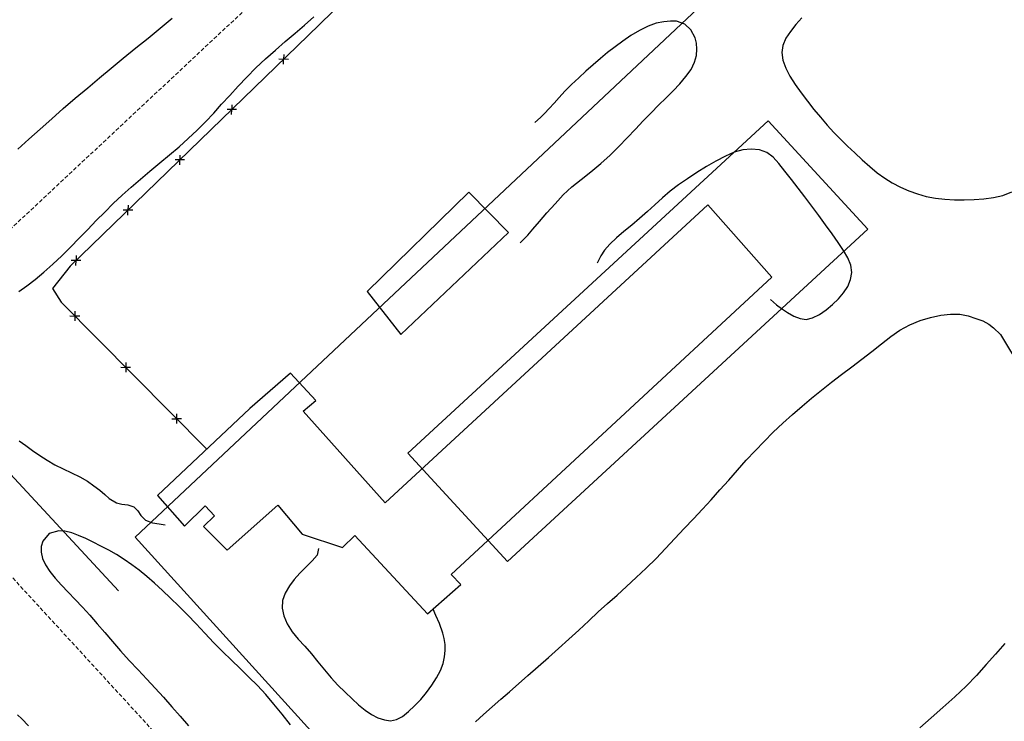
# Model space of a CAD drawing. Extents: x 426937 to 438286, y 4569716 to 4575174.
# Drawn here: x 427668 to 427795, y 4573370 to 4573461 of the extents above; entities that cross this region are included whole.
import ezdxf

# ---------------------------------------------------------------- set-up
doc = ezdxf.new("R2010")
doc.units = 0
doc.header["$MEASUREMENT"] = 0
doc.linetypes.add('DASHED', pattern=[0.75, 0.5, -0.25])
for name, color, linetype in [('-49', 7, 'CONTINUOUS'), ('-50', 7, 'CONTINUOUS'), ('-55', 7, 'CONTINUOUS'), ('basepeque$0$base', 7, 'CONTINUOUS')]:
    doc.layers.add(name, color=color, linetype=linetype)

msp = doc.modelspace()

# ---------------------------------------------------------------- linework, layer by layer
at = {"layer": '-49', "color": 7, "linetype": 'Continuous', "lineweight": 9}
msp.add_lwpolyline([(427683.38, 4573393.97), (427845.25, 4573546.17), (427864.73, 4573526.69), (427918.29, 4573426.88), (427851.34, 4573364.8), (427867.16, 4573345.32), (427789.26, 4573277.16), (427683.38, 4573393.97)], dxfattribs=at)
at = {"layer": '-50', "color": 7, "linetype": 'Continuous', "lineweight": 9}
msp.add_lwpolyline([(427718.44, 4573404.76), (427731.3, 4573390.82), (427777.69, 4573433.64), (427764.84, 4573447.56), (427718.44, 4573404.76)], dxfattribs=at)
at = {"layer": '-55', "color": 30, "linetype": 'DASHED', "lineweight": 9}
for q in [(428083.56, 4573823.02), (427783.12, 4573262.85)]:
    msp.add_line((427645.29, 4573413.03), q, dxfattribs=at)
at = {"layer": 'basepeque$0$base'}
for p, q in [((427723.17, 4573475.75), (427707.05, 4573459.94)), ((427723.17, 4573475.75), (427707.05, 4573459.94)), ((427686.58, 4573459.49), (427688.12, 4573460.79)), ((427686.58, 4573459.49), (427688.12, 4573460.79)), ((427705.15, 4573459.9), (427706.36, 4573460.95)), ((427705.15, 4573459.9), (427706.36, 4573460.95)), ((427769.17, 4573460.82), (427768.4, 4573459.96)), ((427769.17, 4573460.82), (427768.4, 4573459.96)), ((427685.03, 4573458.23), (427686.58, 4573459.49)), ((427685.03, 4573458.23), (427686.58, 4573459.49)), ((427707.05, 4573459.94), (427694.53, 4573447.79)), ((427707.05, 4573459.94), (427694.53, 4573447.79)), ((427703.94, 4573458.84), (427705.15, 4573459.9)), ((427703.94, 4573458.84), (427705.15, 4573459.9)), ((427749.39, 4573459.76), (427748.27, 4573459.21)), ((427749.39, 4573459.76), (427748.27, 4573459.21)), ((427750.43, 4573460.14), (427749.39, 4573459.76)), ((427750.43, 4573460.14), (427749.39, 4573459.76)), ((427751.43, 4573460.34), (427750.43, 4573460.14)), ((427751.43, 4573460.34), (427750.43, 4573460.14)), ((427752.29, 4573460.4), (427751.43, 4573460.34)), ((427752.29, 4573460.4), (427751.43, 4573460.34)), ((427753.03, 4573460.4), (427752.29, 4573460.4)), ((427753.03, 4573460.4), (427752.29, 4573460.4)), ((427754.11, 4573460.03), (427753.03, 4573460.4)), ((427754.11, 4573460.03), (427753.03, 4573460.4)), ((427754.87, 4573459.29), (427754.11, 4573460.03)), ((427754.87, 4573459.29), (427754.11, 4573460.03)), ((427768.4, 4573459.96), (427767.71, 4573459.08)), ((427768.4, 4573459.96), (427767.71, 4573459.08)), ((427683.43, 4573456.95), (427685.03, 4573458.23)), ((427683.43, 4573456.95), (427685.03, 4573458.23)), ((427702.69, 4573457.78), (427703.94, 4573458.84)), ((427702.69, 4573457.78), (427703.94, 4573458.84)), ((427747.17, 4573458.54), (427746.12, 4573457.85)), ((427747.17, 4573458.54), (427746.12, 4573457.85)), ((427748.27, 4573459.21), (427747.17, 4573458.54)), ((427748.27, 4573459.21), (427747.17, 4573458.54)), ((427755.43, 4573458.25), (427754.87, 4573459.29)), ((427755.43, 4573458.25), (427754.87, 4573459.29)), ((427755.6, 4573457.57), (427755.43, 4573458.25)), ((427755.6, 4573457.57), (427755.43, 4573458.25)), ((427767.13, 4573458.2), (427766.74, 4573457.29)), ((427767.13, 4573458.2), (427766.74, 4573457.29)), ((427767.71, 4573459.08), (427767.13, 4573458.2)), ((427767.71, 4573459.08), (427767.13, 4573458.2)), ((427681.81, 4573455.64), (427683.43, 4573456.95)), ((427681.81, 4573455.64), (427683.43, 4573456.95)), ((427701.41, 4573456.69), (427702.69, 4573457.78)), ((427701.41, 4573456.69), (427702.69, 4573457.78)), ((427745.13, 4573457.12), (427744.18, 4573456.36)), ((427745.13, 4573457.12), (427744.18, 4573456.36)), ((427746.12, 4573457.85), (427745.13, 4573457.12)), ((427746.12, 4573457.85), (427745.13, 4573457.12)), ((427755.67, 4573456.81), (427755.6, 4573457.57)), ((427755.67, 4573456.81), (427755.6, 4573457.57)), ((427766.74, 4573457.29), (427766.61, 4573456.35)), ((427766.74, 4573457.29), (427766.61, 4573456.35)), ((427680.28, 4573454.36), (427681.81, 4573455.64)), ((427680.28, 4573454.36), (427681.81, 4573455.64)), ((427698.89, 4573454.38), (427700.13, 4573455.55)), ((427698.89, 4573454.38), (427700.13, 4573455.55)), ((427700.13, 4573455.55), (427701.41, 4573456.69)), ((427700.13, 4573455.55), (427701.41, 4573456.69)), ((427702.48, 4573456.13), (427702.47, 4573455.5)), ((427702.48, 4573456.13), (427702.47, 4573455.5)), ((427743.27, 4573455.58), (427742.32, 4573454.78)), ((427743.27, 4573455.58), (427742.32, 4573454.78)), ((427744.18, 4573456.36), (427743.27, 4573455.58)), ((427744.18, 4573456.36), (427743.27, 4573455.58)), ((427755.37, 4573455.11), (427755.62, 4573455.97)), ((427755.37, 4573455.11), (427755.62, 4573455.97)), ((427755.62, 4573455.97), (427755.67, 4573456.81)), ((427755.62, 4573455.97), (427755.67, 4573456.81)), ((427766.61, 4573456.35), (427766.73, 4573455.37)), ((427766.61, 4573456.35), (427766.73, 4573455.37)), ((427678.78, 4573453.1), (427680.28, 4573454.36)), ((427678.78, 4573453.1), (427680.28, 4573454.36)), ((427697.73, 4573453.21), (427698.89, 4573454.38)), ((427697.73, 4573453.21), (427698.89, 4573454.38)), ((427703.09, 4573455.49), (427701.87, 4573455.51)), ((427703.09, 4573455.49), (427701.87, 4573455.51)), ((427702.46, 4573454.87), (427702.47, 4573455.5)), ((427702.46, 4573454.87), (427702.47, 4573455.5)), ((427742.32, 4573454.78), (427741.38, 4573453.98)), ((427742.32, 4573454.78), (427741.38, 4573453.98)), ((427754.92, 4573454.2), (427755.37, 4573455.11)), ((427754.92, 4573454.2), (427755.37, 4573455.11)), ((427766.73, 4573455.37), (427767.11, 4573454.37)), ((427766.73, 4573455.37), (427767.11, 4573454.37)), ((427767.11, 4573454.37), (427767.65, 4573453.33)), ((427767.11, 4573454.37), (427767.65, 4573453.33)), ((427677.25, 4573451.82), (427678.78, 4573453.1)), ((427677.25, 4573451.82), (427678.78, 4573453.1)), ((427696.63, 4573452.03), (427697.73, 4573453.21)), ((427696.63, 4573452.03), (427697.73, 4573453.21)), ((427740.46, 4573453.13), (427739.54, 4573452.27)), ((427740.46, 4573453.13), (427739.54, 4573452.27)), ((427741.38, 4573453.98), (427740.46, 4573453.13)), ((427741.38, 4573453.98), (427740.46, 4573453.13)), ((427753.48, 4573452.33), (427754.25, 4573453.27)), ((427753.48, 4573452.33), (427754.25, 4573453.27)), ((427754.25, 4573453.27), (427754.92, 4573454.2)), ((427754.25, 4573453.27), (427754.92, 4573454.2)), ((427767.65, 4573453.33), (427768.33, 4573452.27)), ((427767.65, 4573453.33), (427768.33, 4573452.27)), ((427675.64, 4573450.49), (427677.25, 4573451.82)), ((427675.64, 4573450.49), (427677.25, 4573451.82)), ((427695.54, 4573450.85), (427696.63, 4573452.03)), ((427695.54, 4573450.85), (427696.63, 4573452.03)), ((427739.54, 4573452.27), (427738.69, 4573451.4)), ((427739.54, 4573452.27), (427738.69, 4573451.4)), ((427752.61, 4573451.43), (427753.48, 4573452.33)), ((427752.61, 4573451.43), (427753.48, 4573452.33)), ((427768.33, 4573452.27), (427769.07, 4573451.17)), ((427768.33, 4573452.27), (427769.07, 4573451.17)), ((427674.09, 4573449.17), (427675.64, 4573450.49)), ((427674.09, 4573449.17), (427675.64, 4573450.49)), ((427694.49, 4573449.7), (427695.54, 4573450.85)), ((427694.49, 4573449.7), (427695.54, 4573450.85)), ((427737.95, 4573450.58), (427737.29, 4573449.83)), ((427737.95, 4573450.58), (427737.29, 4573449.83)), ((427738.69, 4573451.4), (427737.95, 4573450.58)), ((427738.69, 4573451.4), (427737.95, 4573450.58)), ((427750.74, 4573449.61), (427751.7, 4573450.54)), ((427750.74, 4573449.61), (427751.7, 4573450.54)), ((427751.7, 4573450.54), (427752.61, 4573451.43)), ((427751.7, 4573450.54), (427752.61, 4573451.43)), ((427769.07, 4573451.17), (427769.89, 4573450.1)), ((427769.07, 4573451.17), (427769.89, 4573450.1)), ((427693.47, 4573448.57), (427694.49, 4573449.7)), ((427693.47, 4573448.57), (427694.49, 4573449.7)), ((427695.8, 4573449.65), (427695.79, 4573449.02)), ((427695.8, 4573449.65), (427695.79, 4573449.02)), ((427737.29, 4573449.83), (427736.64, 4573449.14)), ((427737.29, 4573449.83), (427736.64, 4573449.14)), ((427749.77, 4573448.62), (427750.74, 4573449.61)), ((427749.77, 4573448.62), (427750.74, 4573449.61)), ((427769.89, 4573450.1), (427770.74, 4573449.05)), ((427769.89, 4573450.1), (427770.74, 4573449.05)), ((427672.62, 4573447.84), (427674.09, 4573449.17)), ((427672.62, 4573447.84), (427674.09, 4573449.17)), ((427692.41, 4573447.45), (427693.47, 4573448.57)), ((427692.41, 4573447.45), (427693.47, 4573448.57)), ((427696.41, 4573449.01), (427695.19, 4573449.03)), ((427696.41, 4573449.01), (427695.19, 4573449.03)), ((427695.78, 4573448.38), (427695.79, 4573449.02)), ((427695.78, 4573448.38), (427695.79, 4573449.02)), ((427735.53, 4573448.01), (427734.82, 4573447.35)), ((427735.53, 4573448.01), (427734.82, 4573447.35)), ((427736.04, 4573448.53), (427735.53, 4573448.01)), ((427736.04, 4573448.53), (427735.53, 4573448.01)), ((427736.64, 4573449.14), (427736.04, 4573448.53)), ((427736.64, 4573449.14), (427736.04, 4573448.53)), ((427748.76, 4573447.57), (427749.77, 4573448.62)), ((427748.76, 4573447.57), (427749.77, 4573448.62)), ((427770.74, 4573449.05), (427771.6, 4573448.04)), ((427770.74, 4573449.05), (427771.6, 4573448.04)), ((427771.6, 4573448.04), (427772.45, 4573447.03)), ((427771.6, 4573448.04), (427772.45, 4573447.03)), ((427671.14, 4573446.51), (427672.62, 4573447.84)), ((427671.14, 4573446.51), (427672.62, 4573447.84)), ((427694.53, 4573447.79), (427674.98, 4573428.84)), ((427694.53, 4573447.79), (427674.98, 4573428.84)), ((427691.34, 4573446.37), (427692.41, 4573447.45)), ((427691.34, 4573446.37), (427692.41, 4573447.45)), ((427747.75, 4573446.5), (427748.76, 4573447.57)), ((427747.75, 4573446.5), (427748.76, 4573447.57)), ((427772.45, 4573447.03), (427773.28, 4573446.09)), ((427772.45, 4573447.03), (427773.28, 4573446.09)), ((427669.69, 4573445.2), (427671.14, 4573446.51)), ((427669.69, 4573445.2), (427671.14, 4573446.51)), ((427690.2, 4573445.3), (427691.34, 4573446.37)), ((427690.2, 4573445.3), (427691.34, 4573446.37)), ((427746.7, 4573445.38), (427747.75, 4573446.5)), ((427746.7, 4573445.38), (427747.75, 4573446.5)), ((427773.28, 4573446.09), (427774.16, 4573445.2)), ((427773.28, 4573446.09), (427774.16, 4573445.2)), ((427668.27, 4573443.91), (427669.69, 4573445.2)), ((427668.27, 4573443.91), (427669.69, 4573445.2)), ((427687.79, 4573443.19), (427689.03, 4573444.22)), ((427687.79, 4573443.19), (427689.03, 4573444.22)), ((427689.03, 4573444.22), (427690.2, 4573445.3)), ((427689.03, 4573444.22), (427690.2, 4573445.3)), ((427744.52, 4573443.16), (427745.63, 4573444.28)), ((427744.52, 4573443.16), (427745.63, 4573444.28)), ((427745.63, 4573444.28), (427746.7, 4573445.38)), ((427745.63, 4573444.28), (427746.7, 4573445.38)), ((427774.16, 4573445.2), (427775.05, 4573444.33)), ((427774.16, 4573445.2), (427775.05, 4573444.33)), ((427775.05, 4573444.33), (427776, 4573443.45)), ((427775.05, 4573444.33), (427776, 4573443.45)), ((427686.52, 4573442.15), (427687.79, 4573443.19)), ((427686.52, 4573442.15), (427687.79, 4573443.19)), ((427689.12, 4573443.17), (427689.11, 4573442.54)), ((427689.12, 4573443.17), (427689.11, 4573442.54)), ((427743.32, 4573442.06), (427744.52, 4573443.16)), ((427743.32, 4573442.06), (427744.52, 4573443.16)), ((427759.33, 4573443.03), (427758.12, 4573442.39)), ((427759.33, 4573443.03), (427758.12, 4573442.39)), ((427760.48, 4573443.52), (427759.33, 4573443.03)), ((427760.48, 4573443.52), (427759.33, 4573443.03)), ((427761.57, 4573443.82), (427760.48, 4573443.52)), ((427761.57, 4573443.82), (427760.48, 4573443.52)), ((427762.67, 4573443.94), (427761.57, 4573443.82)), ((427762.67, 4573443.94), (427761.57, 4573443.82)), ((427763.71, 4573443.84), (427762.67, 4573443.94)), ((427763.71, 4573443.84), (427762.67, 4573443.94)), ((427764.67, 4573443.49), (427763.71, 4573443.84)), ((427764.67, 4573443.49), (427763.71, 4573443.84)), ((427765.49, 4573442.89), (427764.67, 4573443.49)), ((427765.49, 4573442.89), (427764.67, 4573443.49)), ((427766.23, 4573442.07), (427765.49, 4573442.89)), ((427766.23, 4573442.07), (427765.49, 4573442.89)), ((427776, 4573443.45), (427776.96, 4573442.57)), ((427776, 4573443.45), (427776.96, 4573442.57)), ((427681.21, 4573387.05), (427630, 4573442.22)), ((427681.21, 4573387.05), (427630, 4573442.22)), ((427685.27, 4573441.11), (427686.52, 4573442.15)), ((427685.27, 4573441.11), (427686.52, 4573442.15)), ((427689.73, 4573442.53), (427688.51, 4573442.55)), ((427689.73, 4573442.53), (427688.51, 4573442.55)), ((427689.1, 4573441.91), (427689.11, 4573442.54)), ((427689.1, 4573441.91), (427689.11, 4573442.54)), ((427742.03, 4573441.02), (427743.32, 4573442.06)), ((427742.03, 4573441.02), (427743.32, 4573442.06)), ((427756.89, 4573441.69), (427755.65, 4573440.92)), ((427756.89, 4573441.69), (427755.65, 4573440.92)), ((427758.12, 4573442.39), (427756.89, 4573441.69)), ((427758.12, 4573442.39), (427756.89, 4573441.69)), ((427766.99, 4573441.09), (427766.23, 4573442.07)), ((427766.99, 4573441.09), (427766.23, 4573442.07)), ((427776.96, 4573442.57), (427777.91, 4573441.7)), ((427776.96, 4573442.57), (427777.91, 4573441.7)), ((427777.91, 4573441.7), (427778.88, 4573440.88)), ((427777.91, 4573441.7), (427778.88, 4573440.88)), ((427684.03, 4573440.06), (427685.27, 4573441.11)), ((427684.03, 4573440.06), (427685.27, 4573441.11)), ((427740.76, 4573440.03), (427742.03, 4573441.02)), ((427740.76, 4573440.03), (427742.03, 4573441.02)), ((427755.65, 4573440.92), (427754.45, 4573440.12)), ((427755.65, 4573440.92), (427754.45, 4573440.12)), ((427767.83, 4573440.03), (427766.99, 4573441.09)), ((427767.83, 4573440.03), (427766.99, 4573441.09)), ((427778.88, 4573440.88), (427779.85, 4573440.18)), ((427778.88, 4573440.88), (427779.85, 4573440.18)), ((427682.83, 4573439.02), (427684.03, 4573440.06)), ((427682.83, 4573439.02), (427684.03, 4573440.06)), ((427739.55, 4573439.06), (427740.76, 4573440.03)), ((427739.55, 4573439.06), (427740.76, 4573440.03)), ((427753.28, 4573439.31), (427752.21, 4573438.5)), ((427753.28, 4573439.31), (427752.21, 4573438.5)), ((427754.45, 4573440.12), (427753.28, 4573439.31)), ((427754.45, 4573440.12), (427753.28, 4573439.31)), ((427768.7, 4573438.92), (427767.83, 4573440.03)), ((427768.7, 4573438.92), (427767.83, 4573440.03)), ((427779.85, 4573440.18), (427780.82, 4573439.57)), ((427779.85, 4573440.18), (427780.82, 4573439.57)), ((427780.82, 4573439.57), (427781.87, 4573439.01)), ((427780.82, 4573439.57), (427781.87, 4573439.01)), ((427680.55, 4573436.92), (427681.67, 4573437.98)), ((427680.55, 4573436.92), (427681.67, 4573437.98)), ((427681.67, 4573437.98), (427682.83, 4573439.02)), ((427681.67, 4573437.98), (427682.83, 4573439.02)), ((427726.3, 4573438.4), (427713.24, 4573425.59)), ((427726.3, 4573438.4), (427713.24, 4573425.59)), ((427726.3, 4573438.4), (427713.24, 4573425.59)), ((427726.3, 4573438.4), (427713.24, 4573425.59)), ((427731.4, 4573433.19), (427726.3, 4573438.4)), ((427731.4, 4573433.19), (427726.3, 4573438.4)), ((427731.4, 4573433.19), (427726.3, 4573438.4)), ((427731.4, 4573433.19), (427726.3, 4573438.4)), ((427737.41, 4573436.9), (427738.45, 4573438.03)), ((427737.41, 4573436.9), (427738.45, 4573438.03)), ((427738.45, 4573438.03), (427739.55, 4573439.06)), ((427738.45, 4573438.03), (427739.55, 4573439.06)), ((427752.21, 4573438.5), (427751.23, 4573437.64)), ((427752.21, 4573438.5), (427751.23, 4573437.64)), ((427769.58, 4573437.77), (427768.7, 4573438.92)), ((427769.58, 4573437.77), (427768.7, 4573438.92)), ((427781.87, 4573439.01), (427782.96, 4573438.54)), ((427781.87, 4573439.01), (427782.96, 4573438.54)), ((427782.96, 4573438.54), (427784.06, 4573438.16)), ((427782.96, 4573438.54), (427784.06, 4573438.16)), ((427784.06, 4573438.16), (427785.2, 4573437.84)), ((427784.06, 4573438.16), (427785.2, 4573437.84)), ((427785.2, 4573437.84), (427786.38, 4573437.62)), ((427785.2, 4573437.84), (427786.38, 4573437.62)), ((427793.85, 4573437.72), (427795.06, 4573437.97)), ((427793.85, 4573437.72), (427795.06, 4573437.97)), ((427795.06, 4573437.97), (427796.23, 4573438.41)), ((427795.06, 4573437.97), (427796.23, 4573438.41)), ((427679.45, 4573435.83), (427680.55, 4573436.92)), ((427679.45, 4573435.83), (427680.55, 4573436.92)), ((427682.44, 4573436.7), (427682.43, 4573436.06)), ((427682.44, 4573436.7), (427682.43, 4573436.06)), ((427757.09, 4573436.76), (427715.54, 4573398.39)), ((427757.09, 4573436.76), (427715.54, 4573398.39)), ((427757.09, 4573436.76), (427715.54, 4573398.39)), ((427757.09, 4573436.76), (427715.54, 4573398.39)), ((427736.37, 4573435.72), (427737.41, 4573436.9)), ((427736.37, 4573435.72), (427737.41, 4573436.9)), ((427750.27, 4573436.76), (427749.31, 4573435.88)), ((427750.27, 4573436.76), (427749.31, 4573435.88)), ((427751.23, 4573437.64), (427750.27, 4573436.76)), ((427751.23, 4573437.64), (427750.27, 4573436.76)), ((427765.31, 4573427.46), (427757.09, 4573436.76)), ((427765.31, 4573427.46), (427757.09, 4573436.76)), ((427765.31, 4573427.46), (427757.09, 4573436.76)), ((427765.31, 4573427.46), (427757.09, 4573436.76)), ((427770.48, 4573436.59), (427769.58, 4573437.77)), ((427770.48, 4573436.59), (427769.58, 4573437.77)), ((427771.36, 4573435.37), (427770.48, 4573436.59)), ((427771.36, 4573435.37), (427770.48, 4573436.59)), ((427786.38, 4573437.62), (427787.58, 4573437.47)), ((427786.38, 4573437.62), (427787.58, 4573437.47)), ((427787.58, 4573437.47), (427788.82, 4573437.41)), ((427787.58, 4573437.47), (427788.82, 4573437.41)), ((427788.82, 4573437.41), (427790.09, 4573437.4)), ((427788.82, 4573437.41), (427790.09, 4573437.4)), ((427790.09, 4573437.4), (427791.37, 4573437.46)), ((427790.09, 4573437.4), (427791.37, 4573437.46)), ((427791.37, 4573437.46), (427792.62, 4573437.55)), ((427791.37, 4573437.46), (427792.62, 4573437.55)), ((427792.62, 4573437.55), (427793.85, 4573437.72)), ((427792.62, 4573437.55), (427793.85, 4573437.72)), ((427678.36, 4573434.72), (427679.45, 4573435.83)), ((427678.36, 4573434.72), (427679.45, 4573435.83)), ((427683.05, 4573436.05), (427681.83, 4573436.07)), ((427683.05, 4573436.05), (427681.83, 4573436.07)), ((427682.42, 4573435.43), (427682.43, 4573436.06)), ((427682.42, 4573435.43), (427682.43, 4573436.06)), ((427735.39, 4573434.59), (427736.37, 4573435.72)), ((427735.39, 4573434.59), (427736.37, 4573435.72)), ((427749.31, 4573435.88), (427748.3, 4573435.01)), ((427749.31, 4573435.88), (427748.3, 4573435.01)), ((427772.22, 4573434.18), (427771.36, 4573435.37)), ((427772.22, 4573434.18), (427771.36, 4573435.37)), ((427677.27, 4573433.6), (427678.36, 4573434.72)), ((427677.27, 4573433.6), (427678.36, 4573434.72)), ((427734.57, 4573433.62), (427735.39, 4573434.59)), ((427734.57, 4573433.62), (427735.39, 4573434.59)), ((427747.29, 4573434.15), (427746.27, 4573433.34)), ((427747.29, 4573434.15), (427746.27, 4573433.34)), ((427748.3, 4573435.01), (427747.29, 4573434.15)), ((427748.3, 4573435.01), (427747.29, 4573434.15)), ((427773.07, 4573433.01), (427772.22, 4573434.18)), ((427773.07, 4573433.01), (427772.22, 4573434.18)), ((427676.15, 4573432.46), (427677.27, 4573433.6)), ((427676.15, 4573432.46), (427677.27, 4573433.6)), ((427717.57, 4573420.07), (427731.4, 4573433.19)), ((427717.57, 4573420.07), (427731.4, 4573433.19)), ((427717.57, 4573420.07), (427731.4, 4573433.19)), ((427717.57, 4573420.07), (427731.4, 4573433.19)), ((427732.94, 4573431.88), (427733.9, 4573432.83)), ((427732.94, 4573431.88), (427733.9, 4573432.83)), ((427733.9, 4573432.83), (427734.57, 4573433.62)), ((427733.9, 4573432.83), (427734.57, 4573433.62)), ((427746.27, 4573433.34), (427745.3, 4573432.52)), ((427746.27, 4573433.34), (427745.3, 4573432.52)), ((427773.85, 4573431.91), (427773.07, 4573433.01)), ((427773.85, 4573431.91), (427773.07, 4573433.01)), ((427675.03, 4573431.32), (427676.15, 4573432.46)), ((427675.03, 4573431.32), (427676.15, 4573432.46)), ((427744.46, 4573431.71), (427743.78, 4573430.9)), ((427744.46, 4573431.71), (427743.78, 4573430.9)), ((427745.3, 4573432.52), (427744.46, 4573431.71)), ((427745.3, 4573432.52), (427744.46, 4573431.71)), ((427774.53, 4573430.88), (427773.85, 4573431.91)), ((427774.53, 4573430.88), (427773.85, 4573431.91)), ((427673.92, 4573430.19), (427675.03, 4573431.32)), ((427673.92, 4573430.19), (427675.03, 4573431.32)), ((427675.76, 4573430.22), (427675.75, 4573429.58)), ((427675.76, 4573430.22), (427675.75, 4573429.58)), ((427743.31, 4573430.2), (427742.85, 4573429.26)), ((427743.31, 4573430.2), (427742.85, 4573429.26)), ((427743.78, 4573430.9), (427743.31, 4573430.2)), ((427743.78, 4573430.9), (427743.31, 4573430.2)), ((427775.1, 4573429.92), (427774.53, 4573430.88)), ((427775.1, 4573429.92), (427774.53, 4573430.88)), ((427671.62, 4573428.07), (427672.78, 4573429.1)), ((427671.62, 4573428.07), (427672.78, 4573429.1)), ((427672.78, 4573429.1), (427673.92, 4573430.19)), ((427672.78, 4573429.1), (427673.92, 4573430.19)), ((427676.37, 4573429.57), (427675.14, 4573429.59)), ((427676.37, 4573429.57), (427675.14, 4573429.59)), ((427675.74, 4573428.95), (427675.75, 4573429.58)), ((427675.74, 4573428.95), (427675.75, 4573429.58)), ((427775.48, 4573428.99), (427775.1, 4573429.92)), ((427775.48, 4573428.99), (427775.1, 4573429.92)), ((427775.61, 4573428.06), (427775.48, 4573428.99)), ((427775.61, 4573428.06), (427775.48, 4573428.99)), ((427670.49, 4573427.14), (427671.62, 4573428.07)), ((427670.49, 4573427.14), (427671.62, 4573428.07)), ((427674.98, 4573428.84), (427672.71, 4573425.97)), ((427674.98, 4573428.84), (427672.71, 4573425.97)), ((427775.46, 4573427.13), (427775.61, 4573428.06)), ((427775.46, 4573427.13), (427775.61, 4573428.06)), ((427669.41, 4573426.34), (427670.49, 4573427.14)), ((427669.41, 4573426.34), (427670.49, 4573427.14)), ((427724.03, 4573389.17), (427765.31, 4573427.46)), ((427724.03, 4573389.17), (427765.31, 4573427.46)), ((427724.03, 4573389.17), (427765.31, 4573427.46)), ((427724.03, 4573389.17), (427765.31, 4573427.46)), ((427775.09, 4573426.25), (427775.46, 4573427.13)), ((427775.09, 4573426.25), (427775.46, 4573427.13)), ((427668.39, 4573425.61), (427669.41, 4573426.34)), ((427668.39, 4573425.61), (427669.41, 4573426.34)), ((427672.71, 4573425.97), (427673.84, 4573424.21)), ((427672.71, 4573425.97), (427673.84, 4573424.21)), ((427713.24, 4573425.59), (427717.57, 4573420.07)), ((427713.24, 4573425.59), (427717.57, 4573420.07)), ((427713.24, 4573425.59), (427717.57, 4573420.07)), ((427713.24, 4573425.59), (427717.57, 4573420.07)), ((427773.88, 4573424.65), (427774.56, 4573425.42)), ((427773.88, 4573424.65), (427774.56, 4573425.42)), ((427774.56, 4573425.42), (427775.09, 4573426.25)), ((427774.56, 4573425.42), (427775.09, 4573426.25)), ((427673.84, 4573424.21), (427692.58, 4573405.3)), ((427673.84, 4573424.21), (427692.58, 4573405.3)), ((427765.15, 4573424.56), (427765.9, 4573423.9)), ((427765.15, 4573424.56), (427765.9, 4573423.9)), ((427765.9, 4573423.9), (427766.57, 4573423.41)), ((427765.9, 4573423.9), (427766.57, 4573423.41)), ((427772.3, 4573423.25), (427773.12, 4573423.92)), ((427772.3, 4573423.25), (427773.12, 4573423.92)), ((427773.12, 4573423.92), (427773.88, 4573424.65)), ((427773.12, 4573423.92), (427773.88, 4573424.65)), ((427675.6, 4573423.07), (427675.59, 4573421.84)), ((427675.6, 4573423.07), (427675.59, 4573421.84)), ((427766.57, 4573423.41), (427767.35, 4573422.9)), ((427766.57, 4573423.41), (427767.35, 4573422.9)), ((427767.35, 4573422.9), (427768.16, 4573422.44)), ((427767.35, 4573422.9), (427768.16, 4573422.44)), ((427770.57, 4573422.22), (427771.43, 4573422.65)), ((427770.57, 4573422.22), (427771.43, 4573422.65)), ((427771.43, 4573422.65), (427772.3, 4573423.25)), ((427771.43, 4573422.65), (427772.3, 4573423.25)), ((427787.06, 4573422.57), (427788.33, 4573422.7)), ((427787.06, 4573422.57), (427788.33, 4573422.7)), ((427788.33, 4573422.7), (427789.52, 4573422.67)), ((427788.33, 4573422.7), (427789.52, 4573422.67)), ((427789.52, 4573422.67), (427790.6, 4573422.45)), ((427789.52, 4573422.67), (427790.6, 4573422.45)), ((427674.96, 4573422.45), (427675.59, 4573422.44)), ((427674.96, 4573422.45), (427675.59, 4573422.44)), ((427676.23, 4573422.44), (427675.59, 4573422.44)), ((427676.23, 4573422.44), (427675.59, 4573422.44)), ((427768.16, 4573422.44), (427768.95, 4573422.1)), ((427768.16, 4573422.44), (427768.95, 4573422.1)), ((427768.95, 4573422.1), (427769.75, 4573422.01)), ((427768.95, 4573422.1), (427769.75, 4573422.01)), ((427769.75, 4573422.01), (427770.57, 4573422.22)), ((427769.75, 4573422.01), (427770.57, 4573422.22)), ((427783.08, 4573421.3), (427784.39, 4573421.85)), ((427783.08, 4573421.3), (427784.39, 4573421.85)), ((427784.39, 4573421.85), (427785.73, 4573422.27)), ((427784.39, 4573421.85), (427785.73, 4573422.27)), ((427785.73, 4573422.27), (427787.06, 4573422.57)), ((427785.73, 4573422.27), (427787.06, 4573422.57)), ((427790.6, 4573422.45), (427791.58, 4573422.14)), ((427790.6, 4573422.45), (427791.58, 4573422.14)), ((427791.58, 4573422.14), (427792.47, 4573421.8)), ((427791.58, 4573422.14), (427792.47, 4573421.8)), ((427792.47, 4573421.8), (427793.23, 4573421.4)), ((427792.47, 4573421.8), (427793.23, 4573421.4)), ((427793.23, 4573421.4), (427793.87, 4573420.94)), ((427793.23, 4573421.4), (427793.87, 4573420.94)), ((427780.62, 4573419.8), (427781.81, 4573420.63)), ((427780.62, 4573419.8), (427781.81, 4573420.63)), ((427781.81, 4573420.63), (427783.08, 4573421.3)), ((427781.81, 4573420.63), (427783.08, 4573421.3)), ((427793.87, 4573420.94), (427794.74, 4573420.06)), ((427793.87, 4573420.94), (427794.74, 4573420.06)), ((427794.74, 4573420.06), (427797.42, 4573415.62)), ((427794.74, 4573420.06), (427797.42, 4573415.62)), ((427778.19, 4573417.87), (427779.42, 4573418.88)), ((427778.19, 4573417.87), (427779.42, 4573418.88)), ((427779.42, 4573418.88), (427780.62, 4573419.8)), ((427779.42, 4573418.88), (427780.62, 4573419.8)), ((427776.92, 4573416.89), (427778.19, 4573417.87)), ((427776.92, 4573416.89), (427778.19, 4573417.87)), ((427682.15, 4573416.46), (427682.14, 4573415.23)), ((427682.15, 4573416.46), (427682.14, 4573415.23)), ((427775.6, 4573415.9), (427776.92, 4573416.89)), ((427775.6, 4573415.9), (427776.92, 4573416.89)), ((427681.51, 4573415.84), (427682.14, 4573415.83)), ((427681.51, 4573415.84), (427682.14, 4573415.83)), ((427682.78, 4573415.83), (427682.14, 4573415.83)), ((427682.78, 4573415.83), (427682.14, 4573415.83)), ((427703.36, 4573415.07), (427698.14, 4573410.54)), ((427703.36, 4573415.07), (427698.14, 4573410.54)), ((427703.36, 4573415.07), (427698.14, 4573410.54)), ((427703.36, 4573415.07), (427698.14, 4573410.54)), ((427706.61, 4573411.57), (427703.36, 4573415.07)), ((427706.61, 4573411.57), (427703.36, 4573415.07)), ((427706.61, 4573411.57), (427703.36, 4573415.07)), ((427706.61, 4573411.57), (427703.36, 4573415.07)), ((427774.3, 4573414.91), (427775.6, 4573415.9)), ((427774.3, 4573414.91), (427775.6, 4573415.9)), ((427771.69, 4573412.9), (427772.99, 4573413.91)), ((427771.69, 4573412.9), (427772.99, 4573413.91)), ((427772.99, 4573413.91), (427774.3, 4573414.91)), ((427772.99, 4573413.91), (427774.3, 4573414.91)), ((427770.43, 4573411.86), (427771.69, 4573412.9)), ((427770.43, 4573411.86), (427771.69, 4573412.9)), ((427705, 4573410.19), (427706.61, 4573411.57)), ((427705, 4573410.19), (427706.61, 4573411.57)), ((427705, 4573410.19), (427706.61, 4573411.57)), ((427705, 4573410.19), (427706.61, 4573411.57)), ((427769.2, 4573410.85), (427770.43, 4573411.86)), ((427769.2, 4573410.85), (427770.43, 4573411.86)), ((427698.14, 4573410.54), (427686.22, 4573399.31)), ((427698.14, 4573410.54), (427686.22, 4573399.31)), ((427698.14, 4573410.54), (427686.22, 4573399.31)), ((427698.14, 4573410.54), (427686.22, 4573399.31)), ((427715.54, 4573398.39), (427705, 4573410.19)), ((427715.54, 4573398.39), (427705, 4573410.19)), ((427715.54, 4573398.39), (427705, 4573410.19)), ((427715.54, 4573398.39), (427705, 4573410.19)), ((427767.97, 4573409.78), (427769.2, 4573410.85)), ((427767.97, 4573409.78), (427769.2, 4573410.85)), ((427688.06, 4573409.22), (427688.7, 4573409.22)), ((427688.06, 4573409.22), (427688.7, 4573409.22)), ((427688.7, 4573409.84), (427688.69, 4573408.62)), ((427688.7, 4573409.84), (427688.69, 4573408.62)), ((427689.33, 4573409.22), (427688.7, 4573409.22)), ((427689.33, 4573409.22), (427688.7, 4573409.22)), ((427765.5, 4573407.5), (427766.72, 4573408.66)), ((427765.5, 4573407.5), (427766.72, 4573408.66)), ((427766.72, 4573408.66), (427767.97, 4573409.78)), ((427766.72, 4573408.66), (427767.97, 4573409.78)), ((427764.33, 4573406.29), (427765.5, 4573407.5)), ((427764.33, 4573406.29), (427765.5, 4573407.5)), ((427668.42, 4573406.36), (427669.28, 4573405.76)), ((427668.42, 4573406.36), (427669.28, 4573405.76)), ((427763.19, 4573405.07), (427764.33, 4573406.29)), ((427763.19, 4573405.07), (427764.33, 4573406.29)), ((427669.28, 4573405.76), (427670.16, 4573405.13)), ((427669.28, 4573405.76), (427670.16, 4573405.13)), ((427670.16, 4573405.13), (427671.08, 4573404.5)), ((427670.16, 4573405.13), (427671.08, 4573404.5)), ((427762.03, 4573403.86), (427763.19, 4573405.07)), ((427762.03, 4573403.86), (427763.19, 4573405.07)), ((427671.08, 4573404.5), (427672.03, 4573403.87)), ((427671.08, 4573404.5), (427672.03, 4573403.87)), ((427672.03, 4573403.87), (427673.03, 4573403.3)), ((427672.03, 4573403.87), (427673.03, 4573403.3)), ((427760.9, 4573402.6), (427762.03, 4573403.86)), ((427760.9, 4573402.6), (427762.03, 4573403.86)), ((427673.03, 4573403.3), (427674.08, 4573402.75)), ((427673.03, 4573403.3), (427674.08, 4573402.75)), ((427674.08, 4573402.75), (427675.16, 4573402.25)), ((427674.08, 4573402.75), (427675.16, 4573402.25)), ((427759.77, 4573401.32), (427760.9, 4573402.6)), ((427759.77, 4573401.32), (427760.9, 4573402.6)), ((427675.16, 4573402.25), (427676.22, 4573401.72)), ((427675.16, 4573402.25), (427676.22, 4573401.72)), ((427676.22, 4573401.72), (427677.21, 4573401.17)), ((427676.22, 4573401.72), (427677.21, 4573401.17)), ((427677.21, 4573401.17), (427678.06, 4573400.59)), ((427677.21, 4573401.17), (427678.06, 4573400.59)), ((427758.64, 4573400.05), (427759.77, 4573401.32)), ((427758.64, 4573400.05), (427759.77, 4573401.32)), ((427678.06, 4573400.59), (427678.81, 4573400)), ((427678.06, 4573400.59), (427678.81, 4573400)), ((427678.81, 4573400), (427679.45, 4573399.45)), ((427678.81, 4573400), (427679.45, 4573399.45)), ((427757.51, 4573398.79), (427758.64, 4573400.05)), ((427757.51, 4573398.79), (427758.64, 4573400.05)), ((427679.45, 4573399.45), (427680.03, 4573398.95)), ((427679.45, 4573399.45), (427680.03, 4573398.95)), ((427680.03, 4573398.95), (427680.94, 4573398.37)), ((427680.03, 4573398.95), (427680.94, 4573398.37)), ((427686.22, 4573399.31), (427689.69, 4573395.4)), ((427686.22, 4573399.31), (427689.69, 4573395.4)), ((427686.22, 4573399.31), (427689.69, 4573395.4)), ((427686.22, 4573399.31), (427689.69, 4573395.4)), ((427756.38, 4573397.57), (427757.51, 4573398.79)), ((427756.38, 4573397.57), (427757.51, 4573398.79)), ((427680.94, 4573398.37), (427681.64, 4573398.23)), ((427680.94, 4573398.37), (427681.64, 4573398.23)), ((427681.64, 4573398.23), (427682.4, 4573398.11)), ((427681.64, 4573398.23), (427682.4, 4573398.11)), ((427682.4, 4573398.11), (427683.18, 4573397.88)), ((427682.4, 4573398.11), (427683.18, 4573397.88)), ((427683.18, 4573397.88), (427683.69, 4573397.35)), ((427683.18, 4573397.88), (427683.69, 4573397.35)), ((427683.69, 4573397.35), (427684.11, 4573396.76)), ((427683.69, 4573397.35), (427684.11, 4573396.76)), ((427689.69, 4573395.4), (427692.37, 4573397.99)), ((427689.69, 4573395.4), (427692.37, 4573397.99)), ((427689.69, 4573395.4), (427692.37, 4573397.99)), ((427689.69, 4573395.4), (427692.37, 4573397.99)), ((427692.37, 4573397.99), (427693.59, 4573396.71)), ((427692.37, 4573397.99), (427693.59, 4573396.71)), ((427692.37, 4573397.99), (427693.59, 4573396.71)), ((427692.37, 4573397.99), (427693.59, 4573396.71)), ((427695.2, 4573392.28), (427701.71, 4573398.08)), ((427695.2, 4573392.28), (427701.71, 4573398.08)), ((427695.2, 4573392.28), (427701.71, 4573398.08)), ((427695.2, 4573392.28), (427701.71, 4573398.08)), ((427701.71, 4573398.08), (427704.84, 4573394.35)), ((427701.71, 4573398.08), (427704.84, 4573394.35)), ((427701.71, 4573398.08), (427704.84, 4573394.35)), ((427701.71, 4573398.08), (427704.84, 4573394.35)), ((427755.23, 4573396.34), (427756.38, 4573397.57)), ((427755.23, 4573396.34), (427756.38, 4573397.57)), ((427684.11, 4573396.76), (427684.71, 4573396.17)), ((427684.11, 4573396.76), (427684.71, 4573396.17)), ((427684.71, 4573396.17), (427685.59, 4573395.82)), ((427684.71, 4573396.17), (427685.59, 4573395.82)), ((427693.59, 4573396.71), (427692.17, 4573395.33)), ((427693.59, 4573396.71), (427692.17, 4573395.33)), ((427693.59, 4573396.71), (427692.17, 4573395.33)), ((427693.59, 4573396.71), (427692.17, 4573395.33)), ((427754.03, 4573395.07), (427755.23, 4573396.34)), ((427754.03, 4573395.07), (427755.23, 4573396.34)), ((427673.54, 4573394.78), (427672.28, 4573394.44)), ((427673.54, 4573394.78), (427672.28, 4573394.44)), ((427674.32, 4573394.72), (427673.54, 4573394.78)), ((427674.32, 4573394.72), (427673.54, 4573394.78)), ((427675.19, 4573394.53), (427674.32, 4573394.72)), ((427675.19, 4573394.53), (427674.32, 4573394.72)), ((427685.59, 4573395.82), (427686.44, 4573395.67)), ((427685.59, 4573395.82), (427686.44, 4573395.67)), ((427686.44, 4573395.67), (427687.21, 4573395.54)), ((427686.44, 4573395.67), (427687.21, 4573395.54)), ((427692.17, 4573395.33), (427695.2, 4573392.28)), ((427692.17, 4573395.33), (427695.2, 4573392.28)), ((427692.17, 4573395.33), (427695.2, 4573392.28)), ((427692.17, 4573395.33), (427695.2, 4573392.28)), ((427752.83, 4573393.79), (427754.03, 4573395.07)), ((427752.83, 4573393.79), (427754.03, 4573395.07)), ((427672.28, 4573394.44), (427671.49, 4573393.44)), ((427672.28, 4573394.44), (427671.49, 4573393.44)), ((427676.08, 4573394.19), (427675.19, 4573394.53)), ((427676.08, 4573394.19), (427675.19, 4573394.53)), ((427677.01, 4573393.78), (427676.08, 4573394.19)), ((427677.01, 4573393.78), (427676.08, 4573394.19)), ((427677.97, 4573393.32), (427677.01, 4573393.78)), ((427677.97, 4573393.32), (427677.01, 4573393.78)), ((427704.84, 4573394.35), (427710.03, 4573392.65)), ((427704.84, 4573394.35), (427710.03, 4573392.65)), ((427704.84, 4573394.35), (427710.03, 4573392.65)), ((427704.84, 4573394.35), (427710.03, 4573392.65)), ((427710.03, 4573392.65), (427711.65, 4573394.18)), ((427710.03, 4573392.65), (427711.65, 4573394.18)), ((427710.03, 4573392.65), (427711.65, 4573394.18)), ((427710.03, 4573392.65), (427711.65, 4573394.18)), ((427711.65, 4573394.18), (427720.99, 4573384.1)), ((427711.65, 4573394.18), (427720.99, 4573384.1)), ((427711.65, 4573394.18), (427720.99, 4573384.1)), ((427711.65, 4573394.18), (427720.99, 4573384.1)), ((427751.64, 4573392.5), (427752.83, 4573393.79)), ((427751.64, 4573392.5), (427752.83, 4573393.79)), ((427671.28, 4573392.77), (427671.25, 4573392.02)), ((427671.28, 4573392.77), (427671.25, 4573392.02)), ((427671.49, 4573393.44), (427671.28, 4573392.77)), ((427671.49, 4573393.44), (427671.28, 4573392.77)), ((427678.96, 4573392.82), (427677.97, 4573393.32)), ((427678.96, 4573392.82), (427677.97, 4573393.32)), ((427679.96, 4573392.3), (427678.96, 4573392.82)), ((427679.96, 4573392.3), (427678.96, 4573392.82)), ((427680.97, 4573391.72), (427679.96, 4573392.3)), ((427680.97, 4573391.72), (427679.96, 4573392.3)), ((427706.94, 4573392.49), (427706.77, 4573391.66)), ((427706.94, 4573392.49), (427706.77, 4573391.66)), ((427750.41, 4573391.23), (427751.64, 4573392.5)), ((427750.41, 4573391.23), (427751.64, 4573392.5)), ((427671.25, 4573392.02), (427671.45, 4573391.24)), ((427671.25, 4573392.02), (427671.45, 4573391.24)), ((427671.45, 4573391.24), (427671.83, 4573390.41)), ((427671.45, 4573391.24), (427671.83, 4573390.41)), ((427681.95, 4573391.09), (427680.97, 4573391.72)), ((427681.95, 4573391.09), (427680.97, 4573391.72)), ((427682.92, 4573390.41), (427681.95, 4573391.09)), ((427682.92, 4573390.41), (427681.95, 4573391.09)), ((427706.13, 4573390.93), (427705.36, 4573390.15)), ((427706.13, 4573390.93), (427705.36, 4573390.15)), ((427706.77, 4573391.66), (427706.13, 4573390.93)), ((427706.77, 4573391.66), (427706.13, 4573390.93)), ((427749.14, 4573389.99), (427750.41, 4573391.23)), ((427749.14, 4573389.99), (427750.41, 4573391.23)), ((427671.83, 4573390.41), (427672.38, 4573389.55)), ((427671.83, 4573390.41), (427672.38, 4573389.55)), ((427683.89, 4573389.7), (427682.92, 4573390.41)), ((427683.89, 4573389.7), (427682.92, 4573390.41)), ((427684.86, 4573388.91), (427683.89, 4573389.7)), ((427684.86, 4573388.91), (427683.89, 4573389.7)), ((427705.36, 4573390.15), (427704.57, 4573389.34)), ((427705.36, 4573390.15), (427704.57, 4573389.34)), ((427747.85, 4573388.79), (427749.14, 4573389.99)), ((427747.85, 4573388.79), (427749.14, 4573389.99)), ((427672.38, 4573389.55), (427673.07, 4573388.67)), ((427672.38, 4573389.55), (427673.07, 4573388.67)), ((427673.07, 4573388.67), (427673.86, 4573387.79)), ((427673.07, 4573388.67), (427673.86, 4573387.79)), ((427685.87, 4573388.04), (427684.86, 4573388.91)), ((427685.87, 4573388.04), (427684.86, 4573388.91)), ((427703.84, 4573388.51), (427703.21, 4573387.68)), ((427703.84, 4573388.51), (427703.21, 4573387.68)), ((427704.57, 4573389.34), (427703.84, 4573388.51)), ((427704.57, 4573389.34), (427703.84, 4573388.51)), ((427725.28, 4573387.88), (427724.03, 4573389.17)), ((427725.28, 4573387.88), (427724.03, 4573389.17)), ((427725.28, 4573387.88), (427724.03, 4573389.17)), ((427725.28, 4573387.88), (427724.03, 4573389.17)), ((427746.61, 4573387.62), (427747.85, 4573388.79)), ((427746.61, 4573387.62), (427747.85, 4573388.79)), ((427673.86, 4573387.79), (427674.74, 4573386.88)), ((427673.86, 4573387.79), (427674.74, 4573386.88)), ((427686.89, 4573387.1), (427685.87, 4573388.04)), ((427686.89, 4573387.1), (427685.87, 4573388.04)), ((427703.21, 4573387.68), (427702.68, 4573386.76)), ((427703.21, 4573387.68), (427702.68, 4573386.76)), ((427720.99, 4573384.1), (427725.28, 4573387.88)), ((427720.99, 4573384.1), (427725.28, 4573387.88)), ((427720.99, 4573384.1), (427725.28, 4573387.88)), ((427720.99, 4573384.1), (427725.28, 4573387.88)), ((427745.39, 4573386.51), (427746.61, 4573387.62)), ((427745.39, 4573386.51), (427746.61, 4573387.62)), ((427674.74, 4573386.88), (427675.65, 4573385.94)), ((427674.74, 4573386.88), (427675.65, 4573385.94)), ((427675.65, 4573385.94), (427676.56, 4573384.95)), ((427675.65, 4573385.94), (427676.56, 4573384.95)), ((427687.93, 4573386.12), (427686.89, 4573387.1)), ((427687.93, 4573386.12), (427686.89, 4573387.1)), ((427688.98, 4573385.07), (427687.93, 4573386.12)), ((427688.98, 4573385.07), (427687.93, 4573386.12)), ((427702.68, 4573386.76), (427702.34, 4573385.81)), ((427702.68, 4573386.76), (427702.34, 4573385.81)), ((427744.18, 4573385.44), (427745.39, 4573386.51)), ((427744.18, 4573385.44), (427745.39, 4573386.51)), ((427676.56, 4573384.95), (427677.51, 4573383.91)), ((427676.56, 4573384.95), (427677.51, 4573383.91)), ((427690.09, 4573383.97), (427688.98, 4573385.07)), ((427690.09, 4573383.97), (427688.98, 4573385.07)), ((427702.34, 4573385.81), (427702.27, 4573384.82)), ((427702.34, 4573385.81), (427702.27, 4573384.82)), ((427702.27, 4573384.82), (427702.48, 4573383.82)), ((427702.27, 4573384.82), (427702.48, 4573383.82)), ((427722.05, 4573383.89), (427721.7, 4573384.71)), ((427722.05, 4573383.89), (427721.7, 4573384.71)), ((427742.98, 4573384.36), (427744.18, 4573385.44)), ((427742.98, 4573384.36), (427744.18, 4573385.44)), ((427677.51, 4573383.91), (427678.49, 4573382.79)), ((427677.51, 4573383.91), (427678.49, 4573382.79)), ((427691.21, 4573382.8), (427690.09, 4573383.97)), ((427691.21, 4573382.8), (427690.09, 4573383.97)), ((427702.48, 4573383.82), (427702.91, 4573382.8)), ((427702.48, 4573383.82), (427702.91, 4573382.8)), ((427722.52, 4573382.84), (427722.05, 4573383.89)), ((427722.52, 4573382.84), (427722.05, 4573383.89)), ((427741.74, 4573383.19), (427742.98, 4573384.36)), ((427741.74, 4573383.19), (427742.98, 4573384.36)), ((427678.49, 4573382.79), (427679.46, 4573381.67)), ((427678.49, 4573382.79), (427679.46, 4573381.67)), ((427692.35, 4573381.59), (427691.21, 4573382.8)), ((427692.35, 4573381.59), (427691.21, 4573382.8)), ((427702.91, 4573382.8), (427703.57, 4573381.79)), ((427702.91, 4573382.8), (427703.57, 4573381.79)), ((427722.96, 4573381.61), (427722.52, 4573382.84)), ((427722.96, 4573381.61), (427722.52, 4573382.84)), ((427740.47, 4573382.01), (427741.74, 4573383.19)), ((427740.47, 4573382.01), (427741.74, 4573383.19)), ((427679.46, 4573381.67), (427680.44, 4573380.52)), ((427679.46, 4573381.67), (427680.44, 4573380.52)), ((427693.49, 4573380.37), (427692.35, 4573381.59)), ((427693.49, 4573380.37), (427692.35, 4573381.59)), ((427703.57, 4573381.79), (427704.36, 4573380.84)), ((427703.57, 4573381.79), (427704.36, 4573380.84)), ((427704.36, 4573380.84), (427705.2, 4573379.92)), ((427704.36, 4573380.84), (427705.2, 4573379.92)), ((427723.14, 4573380.9), (427722.96, 4573381.61)), ((427723.14, 4573380.9), (427722.96, 4573381.61)), ((427723.25, 4573380.16), (427723.14, 4573380.9)), ((427723.25, 4573380.16), (427723.14, 4573380.9)), ((427737.87, 4573379.65), (427739.17, 4573380.83)), ((427737.87, 4573379.65), (427739.17, 4573380.83)), ((427739.17, 4573380.83), (427740.47, 4573382.01)), ((427739.17, 4573380.83), (427740.47, 4573382.01)), ((427680.44, 4573380.52), (427681.48, 4573379.32)), ((427680.44, 4573380.52), (427681.48, 4573379.32)), ((427694.62, 4573379.23), (427693.49, 4573380.37)), ((427694.62, 4573379.23), (427693.49, 4573380.37)), ((427705.2, 4573379.92), (427706.04, 4573378.94)), ((427705.2, 4573379.92), (427706.04, 4573378.94)), ((427723.28, 4573379.37), (427723.25, 4573380.16)), ((427723.28, 4573379.37), (427723.25, 4573380.16)), ((427736.55, 4573378.48), (427737.87, 4573379.65)), ((427736.55, 4573378.48), (427737.87, 4573379.65)), ((427795.3, 4573380.28), (427794.09, 4573378.92)), ((427795.3, 4573380.28), (427794.09, 4573378.92)), ((427681.48, 4573379.32), (427682.58, 4573378.08)), ((427681.48, 4573379.32), (427682.58, 4573378.08)), ((427695.75, 4573378.13), (427694.62, 4573379.23)), ((427695.75, 4573378.13), (427694.62, 4573379.23)), ((427706.04, 4573378.94), (427706.88, 4573377.92)), ((427706.04, 4573378.94), (427706.88, 4573377.92)), ((427723, 4573377.69), (427723.2, 4573378.54)), ((427723, 4573377.69), (427723.2, 4573378.54)), ((427723.2, 4573378.54), (427723.28, 4573379.37)), ((427723.2, 4573378.54), (427723.28, 4573379.37)), ((427735.22, 4573377.31), (427736.55, 4573378.48)), ((427735.22, 4573377.31), (427736.55, 4573378.48)), ((427794.09, 4573378.92), (427792.89, 4573377.56)), ((427794.09, 4573378.92), (427792.89, 4573377.56)), ((427682.58, 4573378.08), (427683.73, 4573376.88)), ((427682.58, 4573378.08), (427683.73, 4573376.88)), ((427696.88, 4573377.04), (427695.75, 4573378.13)), ((427696.88, 4573377.04), (427695.75, 4573378.13)), ((427697.99, 4573375.96), (427696.88, 4573377.04)), ((427697.99, 4573375.96), (427696.88, 4573377.04)), ((427706.88, 4573377.92), (427707.73, 4573376.88)), ((427706.88, 4573377.92), (427707.73, 4573376.88)), ((427722.65, 4573376.78), (427723, 4573377.69)), ((427722.65, 4573376.78), (427723, 4573377.69)), ((427733.91, 4573376.17), (427735.22, 4573377.31)), ((427733.91, 4573376.17), (427735.22, 4573377.31)), ((427792.89, 4573377.56), (427791.65, 4573376.17)), ((427792.89, 4573377.56), (427791.65, 4573376.17)), ((427683.73, 4573376.88), (427684.86, 4573375.7)), ((427683.73, 4573376.88), (427684.86, 4573375.7)), ((427684.86, 4573375.7), (427685.95, 4573374.54)), ((427684.86, 4573375.7), (427685.95, 4573374.54)), ((427699.1, 4573374.86), (427697.99, 4573375.96)), ((427699.1, 4573374.86), (427697.99, 4573375.96)), ((427707.73, 4573376.88), (427708.59, 4573375.85)), ((427707.73, 4573376.88), (427708.59, 4573375.85)), ((427708.59, 4573375.85), (427709.47, 4573374.9)), ((427708.59, 4573375.85), (427709.47, 4573374.9)), ((427721.56, 4573374.89), (427722.16, 4573375.84)), ((427721.56, 4573374.89), (427722.16, 4573375.84)), ((427722.16, 4573375.84), (427722.65, 4573376.78)), ((427722.16, 4573375.84), (427722.65, 4573376.78)), ((427731.56, 4573374.07), (427733.91, 4573376.17)), ((427731.56, 4573374.07), (427733.91, 4573376.17)), ((427791.65, 4573376.17), (427790.31, 4573374.78)), ((427791.65, 4573376.17), (427790.31, 4573374.78)), ((427685.95, 4573374.54), (427687, 4573373.36)), ((427685.95, 4573374.54), (427687, 4573373.36)), ((427700.18, 4573373.69), (427699.1, 4573374.86)), ((427700.18, 4573373.69), (427699.1, 4573374.86)), ((427709.47, 4573374.9), (427710.38, 4573373.99)), ((427709.47, 4573374.9), (427710.38, 4573373.99)), ((427720.87, 4573373.96), (427721.56, 4573374.89)), ((427720.87, 4573373.96), (427721.56, 4573374.89)), ((427790.31, 4573374.78), (427788.87, 4573373.39)), ((427790.31, 4573374.78), (427788.87, 4573373.39)), ((427687, 4573373.36), (427688.06, 4573372.14)), ((427687, 4573373.36), (427688.06, 4573372.14)), ((427701.23, 4573372.46), (427700.18, 4573373.69)), ((427701.23, 4573372.46), (427700.18, 4573373.69)), ((427710.38, 4573373.99), (427711.28, 4573373.14)), ((427710.38, 4573373.99), (427711.28, 4573373.14)), ((427720.12, 4573373.06), (427720.87, 4573373.96)), ((427720.12, 4573373.06), (427720.87, 4573373.96)), ((427730.43, 4573373.09), (427731.56, 4573374.07)), ((427730.43, 4573373.09), (427731.56, 4573374.07)), ((427788.87, 4573373.39), (427787.34, 4573372.03)), ((427788.87, 4573373.39), (427787.34, 4573372.03)), ((427688.06, 4573372.14), (427689.15, 4573370.9)), ((427688.06, 4573372.14), (427689.15, 4573370.9)), ((427702.3, 4573371.16), (427701.23, 4573372.46)), ((427702.3, 4573371.16), (427701.23, 4573372.46)), ((427711.28, 4573373.14), (427712.12, 4573372.38)), ((427711.28, 4573373.14), (427712.12, 4573372.38)), ((427712.12, 4573372.38), (427712.96, 4573371.71)), ((427712.12, 4573372.38), (427712.96, 4573371.71)), ((427718.54, 4573371.5), (427719.33, 4573372.24)), ((427718.54, 4573371.5), (427719.33, 4573372.24)), ((427719.33, 4573372.24), (427720.12, 4573373.06)), ((427719.33, 4573372.24), (427720.12, 4573373.06)), ((427728.21, 4573371.13), (427729.31, 4573372.11)), ((427728.21, 4573371.13), (427729.31, 4573372.11)), ((427729.31, 4573372.11), (427730.43, 4573373.09)), ((427729.31, 4573372.11), (427730.43, 4573373.09)), ((427787.34, 4573372.03), (427785.82, 4573370.69)), ((427787.34, 4573372.03), (427785.82, 4573370.69)), ((427668.23, 4573371.08), (427668.76, 4573370.56)), ((427668.23, 4573371.08), (427668.76, 4573370.56)), ((427689.15, 4573370.9), (427690.23, 4573369.69)), ((427689.15, 4573370.9), (427690.23, 4573369.69)), ((427703.35, 4573369.81), (427702.3, 4573371.16)), ((427703.35, 4573369.81), (427702.3, 4573371.16)), ((427712.96, 4573371.71), (427713.78, 4573371.15)), ((427712.96, 4573371.71), (427713.78, 4573371.15)), ((427713.78, 4573371.15), (427714.61, 4573370.72)), ((427713.78, 4573371.15), (427714.61, 4573370.72)), ((427714.61, 4573370.72), (427715.44, 4573370.43)), ((427714.61, 4573370.72), (427715.44, 4573370.43)), ((427717, 4573370.49), (427717.76, 4573370.89)), ((427717, 4573370.49), (427717.76, 4573370.89)), ((427717.76, 4573370.89), (427718.54, 4573371.5)), ((427717.76, 4573370.89), (427718.54, 4573371.5)), ((427727.17, 4573370.18), (427728.21, 4573371.13)), ((427727.17, 4573370.18), (427728.21, 4573371.13)), ((427785.82, 4573370.69), (427784.37, 4573369.4)), ((427785.82, 4573370.69), (427784.37, 4573369.4)), ((427668.76, 4573370.56), (427669.64, 4573369.69)), ((427668.76, 4573370.56), (427669.64, 4573369.69)), ((427715.44, 4573370.43), (427716.22, 4573370.33)), ((427715.44, 4573370.43), (427716.22, 4573370.33)), ((427716.22, 4573370.33), (427717, 4573370.49)), ((427716.22, 4573370.33), (427717, 4573370.49))]:
    msp.add_line(p, q, dxfattribs=at)

doc.saveas('drawing.dxf')
